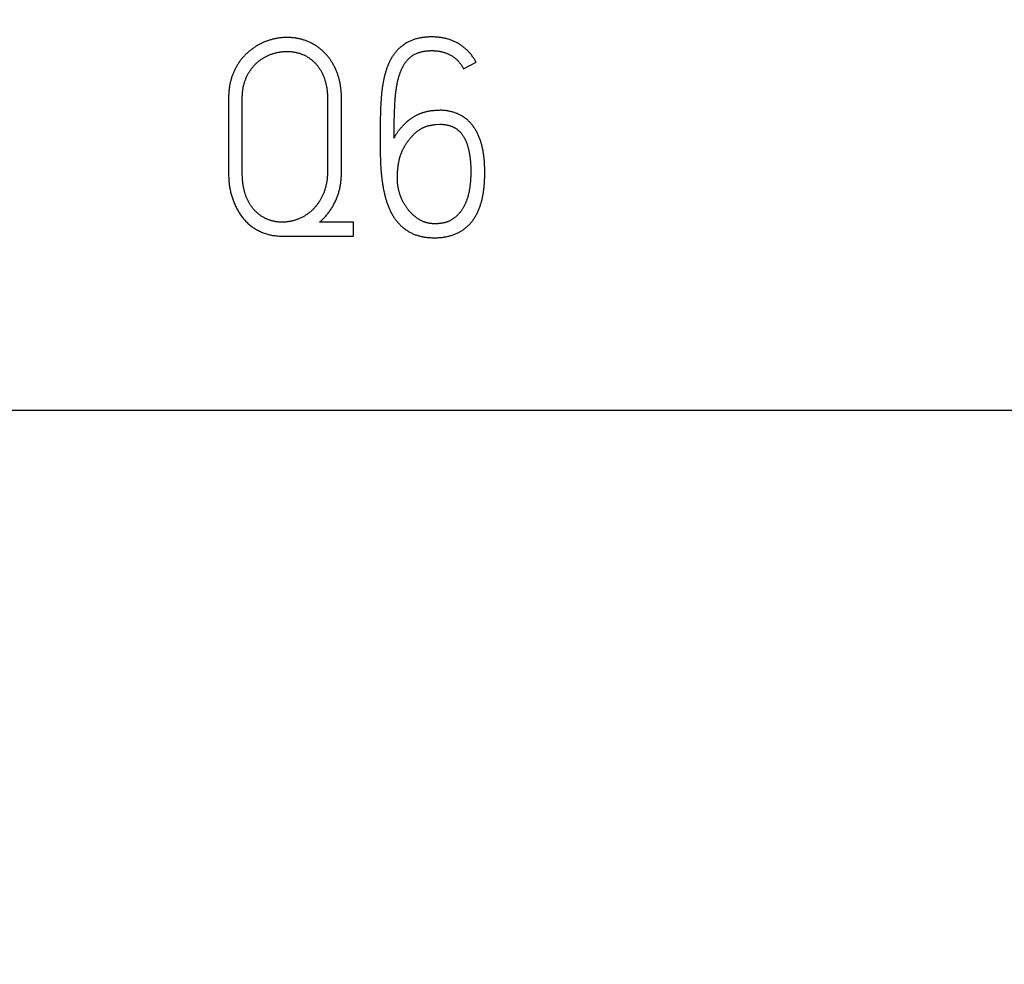
# Model space of a CAD drawing. Extents: x 0 to 420, y 0 to 297.
# Drawn here: x 112 to 120, y 144 to 152 of the extents above; entities that cross this region are included whole.
import ezdxf
from ezdxf.enums import TextEntityAlignment as Align

# ---------------------------------------------------------------- set-up
doc = ezdxf.new("R2010")
doc.units = 0
doc.header["$LTSCALE"] = 23.1
doc.header["$MEASUREMENT"] = 0
for name, color, linetype in [('10000_FRONT', 7, 'CONTINUOUS'), ('10100_DIM_FRONT', 7, 'CONTINUOUS'), ('10500_FRONT_LABELING', 7, 'CONTINUOUS')]:
    doc.layers.add(name, color=color, linetype=linetype)
doc.dimstyles.get("Standard").update_dxf_attribs({"dimtxt": 0.18, "dimasz": 0.18, "dimexe": 0.18, "dimexo": 0.0625, "dimgap": 0.09, "dimtad": 0, "dimtih": 1, "dimtoh": 1, "dimdec": 4, "dimzin": 0, "dimdsep": 46, "dimtxsty": 'Standard', "dimcen": 0.09, "dimadec": 0, "dimazin": 0, "dimtfac": 1, "dimtdec": 4, "dimtofl": 0, "dimtmove": 0, "dimatfit": 3, "dimfxl": 1, "dimtolj": 1, "dimtzin": 0, "dimarcsym": 0})

# ---------------------------------------------------------------- blocks, each defined once
blk = doc.blocks.new('*D0')
at = {"layer": '10100_DIM_FRONT', "linetype": 'Continuous'}
for p, q in [((89.166611, 154.139966), (89.166611, 138.026944)), ((160.666611, 154.139966), (160.666611, 138.026944)), ((89.166611, 140.026944), (124.916611, 140.026944)), ((160.666611, 140.026944), (124.916611, 140.026944))]:
    blk.add_line(p, q, dxfattribs=at)
for points in [[(92.666611, 140.526944), (89.166611, 140.026944), (92.666611, 139.526944)], [(157.166611, 139.526944), (160.666611, 140.026944), (157.166611, 140.526944)]]:
    blk.add_solid(points, dxfattribs=at)
at = {"layer": '10100_DIM_FRONT', "linetype": 'Continuous', "width": 0.932773}
blk.add_text('71,5', height=3.5, dxfattribs=at).set_placement((121.472796, 140.901944), (130.722796, 140.901944), align=Align.FIT)
blk = doc.blocks.new('*D1')
at = {"layer": '10100_DIM_FRONT', "linetype": 'Continuous'}
for p, q in [((160.6666, 154.14), (160.6666, 128.9705)), ((81.1666, 153.2036), (81.1666, 128.9705)), ((81.1666, 130.9705), (120.9166, 130.9705)), ((160.6666, 130.9705), (120.9166, 130.9705))]:
    blk.add_line(p, q, dxfattribs=at)
for points in [[(84.6666, 131.4705), (81.1666, 130.9705), (84.6666, 130.4705)], [(157.1666, 130.4705), (160.6666, 130.9705), (157.1666, 131.4705)]]:
    blk.add_solid(points, dxfattribs=at)
at = {"layer": '10100_DIM_FRONT', "linetype": 'Continuous', "width": 0.902256}
blk.add_text('79,5', height=3.5, dxfattribs=at).set_placement((117.086, 131.8455), (127.086, 131.8455), align=Align.FIT)

msp = doc.modelspace()

# ---------------------------------------------------------------- linework, layer by layer
at = {"layer": '10000_FRONT', "color": 7, "linetype": 'Continuous'}
msp.add_line((160.66661, 148.65356), (89.16661, 148.65356), dxfattribs=at)
at = {"layer": '10500_FRONT_LABELING', "color": 7, "linetype": 'Continuous'}
for p, q in [((115.68728, 151.5942), (115.79574, 151.65079)), ((113.66661, 151.33955), (113.66661, 150.69586)), ((113.78453, 150.68936), (113.7845, 151.33955)), ((114.51779, 151.33955), (114.51779, 150.71001)), ((114.63804, 150.71001), (114.63804, 151.33955)), ((114.97827, 151.32325), (114.97724, 151.30879)), ((114.97939, 151.3377), (114.97827, 151.32325)), ((114.98062, 151.35213), (114.97939, 151.3377)), ((114.98194, 151.36654), (114.98062, 151.35213)), ((114.98338, 151.38094), (114.98194, 151.36654)), ((115.09829, 151.3047), (115.09913, 151.31803)), ((115.09913, 151.31803), (115.10005, 151.33135)), ((114.97363, 151.23626), (114.97317, 151.22172)), ((114.97416, 151.2508), (114.97363, 151.23626)), ((114.97477, 151.26532), (114.97416, 151.2508)), ((114.97549, 151.27982), (114.97477, 151.26532)), ((114.97631, 151.29431), (114.97549, 151.27982)), ((114.97724, 151.30879), (114.97631, 151.29431)), ((115.09438, 151.218), (115.09511, 151.23802)), ((115.09511, 151.23802), (115.09592, 151.25803)), ((115.09592, 151.25803), (115.09684, 151.27803)), ((115.09684, 151.27803), (115.09753, 151.29137)), ((115.09753, 151.29137), (115.09829, 151.3047)), ((115.47979, 151.23581), (115.43735, 151.23345)), ((114.97203, 151.17086), (114.97129, 151.12003)), ((114.97261, 151.19992), (114.97203, 151.17086)), ((114.97317, 151.22172), (114.97261, 151.19992)), ((115.09215, 151.13792), (115.09261, 151.15794)), ((115.09261, 151.15794), (115.09314, 151.17796)), ((115.09314, 151.17796), (115.09373, 151.19798)), ((115.09373, 151.19798), (115.09438, 151.218)), ((114.97077, 151.06922), (114.97053, 151.02568)), ((114.97129, 151.12003), (114.97077, 151.06922)), ((115.09095, 151.05779), (115.09116, 151.07782)), ((115.09116, 151.07782), (115.09142, 151.09786)), ((115.09142, 151.09786), (115.09175, 151.11789)), ((115.09175, 151.11789), (115.09215, 151.13792)), ((115.44678, 151.1132), (115.4845, 151.11556)), ((114.97053, 151.02568), (114.97051, 150.98941)), ((114.97051, 150.98941), (114.97062, 150.96041)), ((115.09074, 150.99766), (115.09075, 151.01771)), ((115.09075, 151.01771), (115.09082, 151.03775)), ((115.09082, 151.03775), (115.09095, 151.05779)), ((114.97062, 150.96041), (114.97094, 150.92417)), ((114.97094, 150.92417), (114.97152, 150.8807)), ((114.97152, 150.8807), (114.97216, 150.84449)), ((114.97216, 150.84449), (114.97267, 150.82277)), ((114.97267, 150.82277), (114.97309, 150.8083)), ((114.97309, 150.8083), (114.97359, 150.79383)), ((114.97359, 150.79383), (114.97418, 150.77937)), ((114.97418, 150.77937), (114.97487, 150.76492)), ((114.97487, 150.76492), (114.97569, 150.75048)), ((114.97771, 150.72163), (114.9789, 150.70722)), ((114.9789, 150.70722), (114.98022, 150.69282)), ((114.98022, 150.69282), (114.98165, 150.67843)), ((114.98165, 150.67843), (114.98319, 150.66405)), ((115.74855, 150.64128), (115.74776, 150.63095)), ((115.74689, 150.62063), (115.74595, 150.61032)), ((115.74776, 150.63095), (115.74689, 150.62063)), ((114.74178, 150.27381), (114.44941, 150.27381)), ((114.74178, 150.15356), (114.74178, 150.27381)), ((114.12875, 150.15356), (114.74178, 150.15356))]:
    msp.add_line(p, q, dxfattribs=at)
for points in [[(114.63804, 151.33955), (114.63801, 151.34685), (114.6379, 151.35414), (114.63773, 151.36141), (114.63749, 151.36868), (114.63718, 151.37593), (114.63679, 151.38317), (114.63633, 151.3904), (114.63579, 151.39762), (114.63518, 151.40482), (114.6345, 151.41202), (114.63373, 151.4192), (114.63289, 151.42636), (114.63196, 151.43352), (114.63096, 151.44066), (114.62987, 151.44779), (114.6287, 151.4549), (114.62744, 151.462), (114.6261, 151.46909), (114.62468, 151.47616), (114.62316, 151.48322), (114.62156, 151.49026), (114.61987, 151.49729), (114.61809, 151.5043), (114.61621, 151.5113), (114.61425, 151.51829), (114.61219, 151.52526), (114.61003, 151.53221), (114.60778, 151.53915), (114.60543, 151.54607), (114.60299, 151.55297), (114.60046, 151.55984), (114.59783, 151.56667), (114.59512, 151.57347), (114.59232, 151.58021), (114.58943, 151.58689), (114.58646, 151.59353), (114.5834, 151.60013), (114.58024, 151.60667), (114.577, 151.61316), (114.57367, 151.61961), (114.57025, 151.626), (114.56674, 151.63235), (114.56314, 151.63864), (114.55944, 151.64488), (114.55564, 151.65107), (114.55175, 151.65721), (114.54776, 151.66329), (114.54368, 151.66932), (114.53949, 151.67529), (114.5352, 151.68121), (114.53081, 151.68707), (114.52631, 151.69288), (114.52171, 151.69862), (114.51703, 151.70429), (114.51226, 151.70987), (114.50742, 151.71536), (114.50251, 151.72075), (114.49751, 151.72606), (114.49244, 151.73128), (114.48729, 151.73641), (114.48206, 151.74145), (114.47676, 151.7464), (114.47137, 151.75126), (114.46591, 151.75603), (114.46037, 151.76071), (114.45475, 151.7653), (114.44906, 151.76979), (114.44328, 151.7742), (114.43742, 151.77851), (114.43149, 151.78273), (114.42548, 151.78687), (114.41939, 151.79091), (114.41322, 151.79486), (114.40696, 151.79871), (114.40063, 151.80248), (114.39423, 151.80614), (114.38778, 151.8097), (114.38128, 151.81314), (114.37473, 151.81647), (114.36815, 151.81968), (114.36152, 151.82278), (114.35485, 151.82577), (114.34814, 151.82864), (114.34139, 151.83139), (114.33459, 151.83403), (114.32776, 151.83655), (114.32088, 151.83896), (114.31395, 151.84125), (114.30699, 151.84342), (114.29998, 151.84548), (114.29293, 151.84742), (114.28584, 151.84925), (114.27871, 151.85096), (114.27153, 151.85256), (114.26431, 151.85403), (114.25705, 151.8554), (114.24976, 151.85664), (114.24247, 151.85777), (114.23517, 151.85878), (114.22787, 151.85968), (114.22056, 151.86047), (114.21325, 151.86115), (114.20594, 151.86172), (114.19863, 151.86219), (114.19131, 151.86255), (114.18399, 151.8628), (114.17667, 151.86295), (114.16935, 151.86299), (114.16202, 151.86293), (114.15469, 151.86277), (114.14736, 151.8625), (114.14002, 151.86213), (114.13268, 151.86165), (114.12534, 151.86106), (114.118, 151.86035), (114.11065, 151.85954), (114.10332, 151.85861), (114.09602, 151.85758), (114.08874, 151.85644), (114.0815, 151.85519), (114.07429, 151.85384), (114.06711, 151.85238), (114.05996, 151.85082), (114.05284, 151.84917), (114.04575, 151.84741), (114.03869, 151.84556), (114.03165, 151.84361), (114.02465, 151.84157), (114.01767, 151.83943), (114.01072, 151.83718), (114.00381, 151.83484), (113.99692, 151.83241), (113.99006, 151.82987), (113.98322, 151.82724), (113.97642, 151.82451), (113.96965, 151.82168), (113.9629, 151.81875), (113.95618, 151.81572), (113.9495, 151.81259), (113.94287, 151.80936), (113.93631, 151.80604), (113.92981, 151.80263), (113.92337, 151.79913), (113.917, 151.79554), (113.91069, 151.79186), (113.90445, 151.7881), (113.89827, 151.78424), (113.89215, 151.78031), (113.88609, 151.77628), (113.88009, 151.77217), (113.87415, 151.76798), (113.86827, 151.76371), (113.86245, 151.75935), (113.85669, 151.75491), (113.851, 151.75038), (113.84536, 151.74577), (113.83979, 151.74107), (113.83428, 151.73628), (113.82883, 151.73141), (113.82345, 151.72644), (113.81813, 151.72138), (113.81288, 151.71624), (113.80771, 151.711), (113.80262, 151.70569), (113.79763, 151.70032), (113.79274, 151.69488), (113.78795, 151.68938), (113.78326, 151.6838), (113.77866, 151.67816), (113.77416, 151.67246), (113.76975, 151.6667), (113.76543, 151.66087), (113.7612, 151.65498), (113.75707, 151.64903), (113.75301, 151.64301), (113.74905, 151.63695), (113.74517, 151.63082), (113.74137, 151.62463), (113.73765, 151.61839), (113.73402, 151.6121), (113.73047, 151.60575), (113.72701, 151.59933), (113.72362, 151.59287), (113.72033, 151.58634), (113.71712, 151.57975), (113.71401, 151.57312), (113.711, 151.56646), (113.70809, 151.55976), (113.70528, 151.55302), (113.70257, 151.54626), (113.69997, 151.53947), (113.69747, 151.53266), (113.69507, 151.52581), (113.69278, 151.51894), (113.69059, 151.51204), (113.68851, 151.50511), (113.68653, 151.49815), (113.68465, 151.49116), (113.68288, 151.48414)], [(115.79574, 151.65079), (115.7923, 151.6573), (115.78875, 151.66373), (115.78509, 151.67009), (115.78132, 151.67636), (115.77745, 151.68256), (115.77347, 151.68867), (115.76937, 151.69471), (115.76518, 151.70066), (115.76087, 151.70654), (115.75646, 151.71234), (115.75194, 151.71806), (115.74731, 151.7237), (115.74258, 151.72925), (115.73773, 151.73473), (115.73276, 151.74012), (115.72769, 151.74543), (115.7225, 151.75065), (115.71719, 151.75579), (115.71178, 151.76083), (115.7063, 151.76574), (115.70072, 151.77053), (115.69507, 151.7752), (115.68934, 151.77976), (115.68353, 151.7842), (115.67764, 151.78852), (115.67167, 151.79273), (115.66563, 151.79683), (115.65951, 151.80082), (115.65332, 151.8047), (115.64706, 151.80847), (115.64072, 151.81212), (115.63431, 151.81567), (115.62782, 151.81912), (115.62126, 151.82245), (115.61463, 151.82567), (115.60792, 151.82878), (115.60116, 151.83178), (115.59436, 151.83464), (115.58753, 151.83739), (115.58066, 151.84001), (115.57375, 151.8425), (115.56681, 151.84487), (115.55984, 151.84712), (115.55283, 151.84924), (115.54579, 151.85125), (115.53871, 151.85313), (115.5316, 151.8549), (115.52445, 151.85654), (115.51728, 151.85807), (115.51007, 151.85948), (115.50282, 151.86077), (115.49555, 151.86195), (115.48824, 151.86301), (115.48091, 151.86395), (115.47356, 151.86479), (115.46621, 151.86551), (115.45887, 151.86612), (115.45153, 151.86663), (115.44419, 151.86703), (115.43686, 151.86734), (115.42954, 151.86755), (115.42222, 151.86768), (115.41491, 151.86771), (115.4076, 151.86766), (115.40029, 151.86752), (115.393, 151.8673), (115.3857, 151.86698), (115.37841, 151.86658), (115.37113, 151.86608), (115.36385, 151.86549), (115.35657, 151.86481), (115.34931, 151.86403), (115.34204, 151.86316), (115.33478, 151.86219), (115.32753, 151.86111), (115.32028, 151.85992), (115.31304, 151.85861), (115.3058, 151.85718), (115.29857, 151.85562), (115.29136, 151.85392), (115.28418, 151.85208), (115.27706, 151.85011), (115.27, 151.848), (115.26299, 151.84575), (115.25605, 151.84337), (115.24917, 151.84085), (115.24235, 151.83818), (115.23558, 151.83538), (115.22888, 151.83243), (115.22224, 151.82934), (115.21567, 151.82611), (115.20915, 151.82274), (115.20269, 151.81923), (115.1963, 151.81558), (115.18996, 151.8118), (115.18369, 151.80787), (115.1775, 151.80383), (115.1714, 151.79966), (115.1654, 151.79539), (115.15952, 151.791), (115.15374, 151.7865), (115.14808, 151.78188), (115.14252, 151.77714), (115.13707, 151.77228), (115.13174, 151.76731), (115.12651, 151.76222), (115.12139, 151.75701), (115.11638, 151.75168), (115.11148, 151.74623), (115.10669, 151.74068), (115.102, 151.73501), (115.09741, 151.72923), (115.09293, 151.72335), (115.08858, 151.71741), (115.08435, 151.7114), (115.08024, 151.70533), (115.07625, 151.6992), (115.07237, 151.69302), (115.06859, 151.68678), (115.06492, 151.68048), (115.06136, 151.67413), (115.0579, 151.66772), (115.05455, 151.66126), (115.05131, 151.65474), (115.04817, 151.64817), (115.04513, 151.64154), (115.0422, 151.63486), (115.03936, 151.62813), (115.03662, 151.62135), (115.03398, 151.61452), (115.03142, 151.60764), (115.02895, 151.60073), (115.02655, 151.59378), (115.02425, 151.58681), (115.02202, 151.57983), (115.01987, 151.57284), (115.01779, 151.56584), (115.01578, 151.55883), (115.01384, 151.55181), (115.01197, 151.54478), (115.01015, 151.53774), (115.00839, 151.53069), (115.00669, 151.52363), (115.00504, 151.51657), (115.00344, 151.5095), (115.0019, 151.50242), (115.00042, 151.49533), (114.99899, 151.48824), (114.99762, 151.48113), (114.99629, 151.47402), (114.99503, 151.4669), (114.99381, 151.45977), (114.99265, 151.45264), (114.99154, 151.4455), (114.99047, 151.43835), (114.98945, 151.43119), (114.98847, 151.42403), (114.98753, 151.41686), (114.98663, 151.40969), (114.98577, 151.40251), (114.98494, 151.39533), (114.98338, 151.38094)], [(113.7845, 151.33955), (113.78454, 151.34609), (113.78465, 151.35262), (113.78483, 151.35913), (113.78509, 151.36564), (113.78543, 151.37213), (113.78585, 151.3786), (113.78635, 151.38507), (113.78693, 151.39152), (113.78759, 151.39795), (113.78834, 151.40437), (113.78918, 151.41078), (113.7901, 151.41718), (113.79112, 151.42355), (113.79223, 151.42992), (113.79344, 151.43626), (113.79475, 151.44259), (113.79616, 151.4489), (113.79767, 151.4552), (113.79929, 151.46148), (113.80102, 151.46774), (113.80285, 151.47398), (113.8048, 151.48021), (113.80686, 151.48641), (113.80904, 151.4926), (113.81132, 151.49875), (113.81371, 151.50487), (113.8162, 151.51095), (113.81879, 151.51697), (113.82148, 151.52294), (113.82426, 151.52885), (113.82713, 151.5347), (113.83009, 151.5405), (113.83314, 151.54625), (113.83629, 151.55195), (113.83952, 151.55759), (113.84284, 151.56319), (113.84626, 151.56873), (113.84976, 151.57422), (113.85336, 151.57966), (113.85705, 151.58504), (113.86085, 151.59037), (113.86475, 151.59564), (113.86877, 151.60085), (113.87288, 151.606), (113.87709, 151.61107), (113.88139, 151.61605), (113.88578, 151.62095), (113.89025, 151.62574), (113.89479, 151.63045), (113.89942, 151.63506), (113.90412, 151.63958), (113.90889, 151.64401), (113.91375, 151.64835), (113.91868, 151.6526), (113.92369, 151.65677), (113.92877, 151.66084), (113.93392, 151.66482), (113.93915, 151.66872), (113.94446, 151.67253), (113.94984, 151.67626), (113.95529, 151.67989), (113.96082, 151.68343), (113.96643, 151.68689), (113.97211, 151.69025), (113.97787, 151.69351), (113.98367, 151.69665), (113.98952, 151.69969), (113.99541, 151.70261), (114.00134, 151.70543), (114.00731, 151.70813), (114.01332, 151.71074), (114.01937, 151.71324), (114.02546, 151.71564), (114.03158, 151.71795), (114.03774, 151.72016), (114.04395, 151.72226), (114.05018, 151.72427), (114.05646, 151.72618), (114.06277, 151.728), (114.06912, 151.72971), (114.07551, 151.73133), (114.08193, 151.73285), (114.08839, 151.73427), (114.09486, 151.73558), (114.10135, 151.73679), (114.10784, 151.73788), (114.11434, 151.73887), (114.12084, 151.73974), (114.12735, 151.7405), (114.13385, 151.74115), (114.14037, 151.74168), (114.14688, 151.74211), (114.1534, 151.74242), (114.15993, 151.74263), (114.16646, 151.74273), (114.17299, 151.74273), (114.17953, 151.74261), (114.18607, 151.74238), (114.19262, 151.74204), (114.19918, 151.74159), (114.20574, 151.74102), (114.21231, 151.74033), (114.21888, 151.73952), (114.22542, 151.73859), (114.23193, 151.73754), (114.2384, 151.73637), (114.24483, 151.73507), (114.25121, 151.73365), (114.25756, 151.73212), (114.26386, 151.73045), (114.27012, 151.72867), (114.27633, 151.72676), (114.2825, 151.72473), (114.28863, 151.72257), (114.29472, 151.72029), (114.30076, 151.71789), (114.30676, 151.71536), (114.31272, 151.71271), (114.31863, 151.70993), (114.3245, 151.70703), (114.33033, 151.70401), (114.33611, 151.70086), (114.34185, 151.69758), (114.34752, 151.69419), (114.3531, 151.69069), (114.3586, 151.68709), (114.36401, 151.68338), (114.36933, 151.67957), (114.37456, 151.67566), (114.37971, 151.67165), (114.38477, 151.66754), (114.38974, 151.66333), (114.39462, 151.65901), (114.39942, 151.6546), (114.40412, 151.65008), (114.40875, 151.64545), (114.41329, 151.64073), (114.41774, 151.6359), (114.4221, 151.63098), (114.42636, 151.62596), (114.43053, 151.62086), (114.43459, 151.61568), (114.43854, 151.61045), (114.44237, 151.60515), (114.4461, 151.59978), (114.44973, 151.59435), (114.45324, 151.58885), (114.45666, 151.5833), (114.45997, 151.57768), (114.46318, 151.57201), (114.46629, 151.56627), (114.4693, 151.56048), (114.47222, 151.55463), (114.47505, 151.54871), (114.47778, 151.54274), (114.48041, 151.53673), (114.48295, 151.53068), (114.48539, 151.52459), (114.48772, 151.51848), (114.48996, 151.51234), (114.49211, 151.50618), (114.49415, 151.50001), (114.49611, 151.4938), (114.49797, 151.48758), (114.49974, 151.48134), (114.50142, 151.47508), (114.50302, 151.4688), (114.50452, 151.46249), (114.50594, 151.45617), (114.50727, 151.44983), (114.50852, 151.44347), (114.50968, 151.43709), (114.51076, 151.43068), (114.51176, 151.42427), (114.51268, 151.41783), (114.51352, 151.41137), (114.51428, 151.4049), (114.51496, 151.39841), (114.51556, 151.3919), (114.51609, 151.38538), (114.51655, 151.37885), (114.51693, 151.37231), (114.51725, 151.36577), (114.51749, 151.35922), (114.51766, 151.35266), (114.51776, 151.34611), (114.51779, 151.33955)], [(115.10005, 151.33135), (115.10108, 151.34467), (115.10163, 151.35133), (115.10222, 151.35799), (115.10283, 151.36464), (115.10349, 151.3713), (115.10417, 151.37795), (115.1049, 151.3846), (115.10566, 151.39125), (115.10647, 151.3979), (115.10732, 151.40454), (115.10822, 151.41118), (115.10916, 151.4178), (115.11015, 151.42442), (115.11118, 151.43103), (115.11226, 151.43763), (115.11339, 151.44422), (115.11457, 151.45079), (115.11579, 151.45735), (115.11706, 151.46389), (115.11839, 151.47042), (115.11976, 151.47693), (115.12118, 151.48343), (115.12266, 151.48992), (115.1242, 151.49638), (115.12579, 151.50284), (115.12744, 151.50927), (115.12916, 151.51569), (115.13095, 151.52209), (115.1328, 151.52846), (115.13473, 151.53482), (115.13673, 151.54116), (115.1388, 151.54748), (115.14096, 151.55377), (115.1432, 151.56004), (115.14553, 151.56629), (115.14796, 151.57251), (115.15048, 151.5787), (115.15311, 151.58487), (115.15586, 151.59101), (115.15871, 151.59711), (115.16169, 151.60318), (115.16479, 151.60919), (115.16802, 151.61516), (115.17136, 151.62104), (115.17482, 151.62684), (115.17839, 151.63256), (115.18209, 151.6382), (115.18591, 151.64374), (115.18985, 151.6492), (115.19392, 151.65457), (115.19812, 151.65985), (115.20245, 151.66503), (115.20692, 151.67012), (115.21153, 151.6751), (115.21628, 151.67997), (115.22116, 151.68469), (115.22615, 151.68925), (115.23127, 151.69365), (115.2365, 151.69788), (115.24186, 151.70193), (115.24732, 151.7058), (115.25291, 151.7095), (115.25862, 151.71302), (115.26444, 151.71637), (115.27038, 151.71956), (115.27644, 151.72257), (115.28262, 151.72541), (115.2889, 151.72808), (115.29526, 151.73055), (115.30166, 151.73284), (115.3081, 151.73494), (115.31457, 151.73687), (115.32109, 151.73863), (115.32764, 151.74025), (115.33422, 151.74172), (115.34084, 151.74305), (115.34748, 151.74425), (115.35416, 151.74533), (115.36086, 151.74628), (115.3676, 151.74712), (115.37435, 151.74784), (115.38113, 151.74845), (115.38791, 151.74894), (115.39469, 151.74932), (115.40146, 151.7496), (115.40822, 151.74976), (115.41497, 151.74983), (115.42172, 151.74979), (115.42845, 151.74965), (115.43518, 151.74941), (115.4419, 151.74905), (115.44861, 151.74858), (115.4553, 151.74799), (115.46199, 151.74728), (115.46867, 151.74644), (115.47533, 151.74546), (115.48198, 151.74435), (115.48863, 151.7431), (115.49525, 151.74171), (115.50187, 151.74017), (115.50847, 151.73847), (115.51505, 151.73663), (115.52157, 151.73465), (115.52803, 151.73253), (115.53443, 151.73026), (115.54077, 151.72786), (115.54704, 151.72532), (115.55324, 151.72265), (115.55938, 151.71983), (115.56545, 151.71688), (115.57145, 151.71378), (115.57739, 151.71054), (115.58326, 151.70715), (115.58906, 151.70361), (115.59479, 151.69993), (115.60043, 151.6961), (115.60597, 151.69213), (115.61139, 151.68804), (115.61668, 151.68383), (115.62184, 151.67948), (115.62687, 151.67502), (115.63178, 151.67043), (115.63656, 151.66571), (115.64122, 151.66088), (115.64575, 151.65592), (115.65017, 151.65084), (115.65447, 151.64564), (115.65865, 151.64033), (115.6627, 151.63489), (115.66663, 151.62935), (115.67043, 151.6237), (115.67408, 151.61796), (115.6776, 151.61214), (115.68097, 151.60624), (115.68419, 151.60026), (115.68728, 151.5942)], [(113.68288, 151.48414), (113.68121, 151.4771), (113.67964, 151.47003), (113.67817, 151.46293), (113.67679, 151.4558), (113.67551, 151.44865), (113.67432, 151.44147), (113.67322, 151.43426), (113.67221, 151.42703), (113.67129, 151.41979), (113.67046, 151.41252), (113.66971, 151.40524), (113.66904, 151.39796), (113.66846, 151.39067), (113.66796, 151.38338), (113.66754, 151.37609), (113.6672, 151.36879), (113.66694, 151.36149), (113.66676, 151.35418), (113.66665, 151.34687), (113.66661, 151.33955)], [(115.43735, 151.23345), (115.43201, 151.23312), (115.42669, 151.23271), (115.42139, 151.23223), (115.4161, 151.23168), (115.41083, 151.23106), (115.40557, 151.23037), (115.40034, 151.22961), (115.39511, 151.22878), (115.38991, 151.22788), (115.38472, 151.22691), (115.37954, 151.22587), (115.37438, 151.22477), (115.36924, 151.2236), (115.36411, 151.22236), (115.359, 151.22105), (115.3539, 151.21968), (115.34882, 151.21824), (115.34375, 151.21673), (115.3387, 151.21515), (115.33367, 151.2135), (115.32865, 151.21179), (115.32364, 151.21001), (115.31865, 151.20816), (115.31367, 151.20624), (115.30872, 151.20425), (115.3038, 151.20219), (115.29892, 151.20007), (115.29407, 151.19789), (115.28926, 151.19565), (115.2845, 151.19334), (115.27977, 151.19097), (115.27509, 151.18854), (115.27044, 151.18605), (115.26584, 151.18349), (115.26128, 151.18087), (115.25676, 151.17818), (115.25228, 151.17543), (115.24784, 151.17262), (115.24345, 151.16973), (115.2391, 151.16678), (115.23479, 151.16377), (115.23053, 151.16068), (115.2263, 151.15753), (115.22213, 151.15431), (115.21799, 151.15104), (115.21389, 151.1477), (115.20983, 151.1443), (115.2058, 151.14084), (115.20181, 151.13733), (115.19785, 151.13377), (115.19394, 151.13017), (115.19006, 151.12653), (115.18623, 151.12286), (115.18244, 151.11916), (115.17869, 151.11543), (115.17497, 151.11167), (115.17129, 151.10789), (115.16763, 151.10408), (115.16401, 151.10025), (115.16041, 151.09639), (115.15684, 151.09252), (115.15329, 151.08863), (115.14976, 151.08473), (115.14626, 151.0808), (115.14279, 151.07685), (115.13936, 151.07287), (115.13598, 151.06885), (115.13265, 151.06479), (115.12939, 151.06067), (115.1262, 151.05651), (115.12308, 151.05228), (115.12003, 151.04801), (115.11705, 151.04368), (115.11413, 151.0393), (115.11128, 151.03487), (115.10849, 151.0304), (115.10576, 151.02587), (115.1031, 151.02129), (115.1005, 151.01667), (115.09796, 151.01199), (115.09549, 151.00727), (115.09309, 151.00249), (115.09074, 150.99766)], [(115.66611, 150.19635), (115.67248, 150.20028), (115.67875, 150.20434), (115.68493, 150.20853), (115.69101, 150.21284), (115.69699, 150.21728), (115.70288, 150.22184), (115.70868, 150.22653), (115.71438, 150.23134), (115.71998, 150.23628), (115.7255, 150.24134), (115.73092, 150.24653), (115.73624, 150.25185), (115.74147, 150.25729), (115.74659, 150.26285), (115.75158, 150.26851), (115.75644, 150.27425), (115.76116, 150.28008), (115.76576, 150.286), (115.77023, 150.292), (115.77457, 150.29808), (115.77879, 150.30424), (115.78289, 150.31048), (115.78687, 150.3168), (115.79074, 150.32319), (115.7945, 150.32966), (115.79815, 150.33621), (115.80169, 150.34283), (115.80512, 150.34951), (115.80844, 150.35626), (115.81165, 150.36305), (115.81475, 150.36989), (115.81774, 150.37677), (115.82061, 150.38368), (115.82338, 150.39062), (115.82603, 150.39759), (115.82859, 150.40459), (115.83104, 150.41161), (115.8334, 150.41866), (115.83566, 150.42574), (115.83783, 150.43284), (115.83991, 150.43997), (115.8419, 150.44712), (115.8438, 150.4543), (115.84563, 150.46149), (115.84737, 150.46871), (115.84903, 150.47596), (115.85062, 150.48322), (115.85213, 150.4905), (115.85358, 150.4978), (115.85496, 150.50512), (115.85627, 150.51246), (115.85752, 150.51982), (115.8587, 150.52719), (115.85983, 150.53458), (115.8609, 150.54198), (115.86191, 150.54939), (115.86286, 150.5568), (115.86375, 150.56421), (115.86459, 150.57162), (115.86537, 150.57903), (115.86609, 150.58643), (115.86676, 150.59383), (115.86738, 150.60122), (115.86795, 150.60862), (115.86847, 150.61601), (115.86894, 150.6234), (115.86936, 150.63078), (115.86974, 150.63817), (115.87007, 150.64555), (115.87035, 150.65294), (115.8706, 150.66032), (115.8708, 150.66769), (115.87095, 150.67507), (115.87107, 150.68245), (115.87115, 150.68982), (115.87119, 150.69719), (115.87119, 150.70456), (115.87115, 150.71193), (115.87108, 150.71929), (115.87096, 150.72666), (115.87081, 150.73402), (115.87061, 150.74138), (115.87037, 150.74874), (115.87009, 150.7561), (115.86976, 150.76346), (115.86938, 150.77081), (115.86895, 150.77816), (115.86848, 150.78551), (115.86796, 150.79286), (115.86738, 150.8002), (115.86675, 150.80755), (115.86607, 150.81489), (115.86533, 150.82223), (115.86453, 150.82956), (115.86368, 150.8369), (115.86276, 150.84423), (115.86178, 150.85155), (115.86074, 150.85888), (115.85964, 150.8662), (115.85846, 150.87352), (115.85722, 150.88084), (115.85592, 150.88815), (115.85453, 150.89547), (115.85308, 150.90277), (115.85156, 150.91008), (115.84995, 150.91738), (115.84827, 150.92469), (115.84649, 150.93198), (115.84464, 150.93927), (115.84269, 150.94654), (115.84066, 150.95379), (115.83853, 150.96101), (115.83631, 150.9682), (115.834, 150.97534), (115.8316, 150.98245), (115.82909, 150.98952), (115.82648, 150.99654), (115.82377, 151.00352), (115.82095, 151.01047), (115.81803, 151.01736), (115.81498, 151.02422), (115.81183, 151.03102), (115.80856, 151.03778), (115.80516, 151.0445), (115.80164, 151.05117), (115.798, 151.05778), (115.79423, 151.06433), (115.79035, 151.07081), (115.78635, 151.0772), (115.78225, 151.0835), (115.77804, 151.08971), (115.77371, 151.09582), (115.76927, 151.10184), (115.76472, 151.10777), (115.76005, 151.1136), (115.75526, 151.11933), (115.75035, 151.12496), (115.74532, 151.13049), (115.74017, 151.13592), (115.73488, 151.14124), (115.72947, 151.14645), (115.72391, 151.15155), (115.71822, 151.15655), (115.7124, 151.16142), (115.70647, 151.16615), (115.70043, 151.17073), (115.69431, 151.17514), (115.68811, 151.17939), (115.68181, 151.18348), (115.67543, 151.1874), (115.66896, 151.19115), (115.66239, 151.19473), (115.65574, 151.19814), (115.649, 151.20139), (115.64218, 151.20447), (115.63527, 151.2074), (115.62828, 151.21018), (115.62122, 151.2128), (115.61407, 151.21529), (115.60686, 151.21763), (115.59959, 151.21983), (115.59227, 151.2219), (115.58493, 151.22384), (115.57757, 151.22565), (115.57019, 151.22734), (115.56279, 151.22891), (115.55537, 151.23034), (115.54793, 151.23164), (115.54046, 151.23279), (115.53297, 151.2338), (115.52545, 151.23464), (115.5179, 151.23531), (115.51032, 151.2358), (115.5027, 151.23611), (115.49507, 151.23622), (115.48743, 151.23612), (115.47979, 151.23581)], [(115.21656, 150.97842), (115.21971, 150.98253), (115.22289, 150.98663), (115.22611, 150.9907), (115.22935, 150.99476), (115.23263, 150.99878), (115.23595, 151.00278), (115.23932, 151.00675), (115.24273, 151.01068), (115.24619, 151.01458), (115.24971, 151.01844), (115.25329, 151.02226), (115.25692, 151.02603), (115.2606, 151.02974), (115.26433, 151.0334), (115.26811, 151.037), (115.27194, 151.04054), (115.27582, 151.04401), (115.27976, 151.04741), (115.28374, 151.05074), (115.28778, 151.054), (115.29187, 151.05718), (115.29603, 151.06029), (115.30024, 151.06333), (115.30451, 151.06629), (115.30885, 151.06916), (115.31324, 151.07196), (115.3177, 151.07468), (115.32222, 151.07731), (115.32681, 151.07987), (115.33145, 151.08234), (115.33614, 151.08472), (115.34087, 151.08701), (115.34562, 151.08919), (115.35041, 151.09128), (115.35523, 151.09327), (115.36008, 151.09516), (115.36496, 151.09696), (115.36987, 151.09865), (115.37481, 151.10025), (115.37978, 151.10176), (115.38478, 151.10317), (115.38981, 151.10449), (115.39487, 151.10571), (115.39995, 151.10685), (115.40507, 151.1079), (115.41021, 151.10886), (115.41538, 151.10973), (115.42058, 151.11052), (115.42579, 151.11122), (115.43102, 151.11184), (115.43627, 151.11238), (115.44152, 151.11283), (115.44678, 151.1132)], [(115.4845, 151.11556), (115.48982, 151.11581), (115.49511, 151.11589), (115.50038, 151.11583), (115.50564, 151.11562), (115.51087, 151.11528), (115.51609, 151.1148), (115.5213, 151.11421), (115.52649, 151.11351), (115.53166, 151.1127), (115.53682, 151.11179), (115.54197, 151.11079), (115.54711, 151.10969), (115.55224, 151.10851), (115.55735, 151.10725), (115.56246, 151.1059), (115.56753, 151.10446), (115.57257, 151.10292), (115.57757, 151.10128), (115.58252, 151.09954), (115.58742, 151.0977), (115.59226, 151.09574), (115.59704, 151.09367), (115.60176, 151.09148), (115.60641, 151.08917), (115.61101, 151.08673), (115.61554, 151.08417), (115.62, 151.08148), (115.62441, 151.07866), (115.62875, 151.07572), (115.63303, 151.07265), (115.63724, 151.06945), (115.64136, 151.06614), (115.64537, 151.06273), (115.64928, 151.05922), (115.65308, 151.05562), (115.65678, 151.05192), (115.66037, 151.04813), (115.66386, 151.04426), (115.66726, 151.0403), (115.67057, 151.03626), (115.67378, 151.03214), (115.67691, 151.02794), (115.67995, 151.02367), (115.68291, 151.01931), (115.68578, 151.0149), (115.68856, 151.01044), (115.69124, 151.00594), (115.69384, 151.00139), (115.69634, 150.99682), (115.69877, 150.9922), (115.70111, 150.98756), (115.70338, 150.98288), (115.70557, 150.97817), (115.70769, 150.97342), (115.70974, 150.96865), (115.71172, 150.96385), (115.71363, 150.95902), (115.71547, 150.95416), (115.71725, 150.94927), (115.71896, 150.94436), (115.72062, 150.93941), (115.72221, 150.93445), (115.72375, 150.92946), (115.72522, 150.92444), (115.72664, 150.91941), (115.72801, 150.91436), (115.72931, 150.9093), (115.73057, 150.90422), (115.73177, 150.89914), (115.73293, 150.89406), (115.73403, 150.88898), (115.73509, 150.88389), (115.73611, 150.87879), (115.73708, 150.8737), (115.73802, 150.86859), (115.73891, 150.86349), (115.73977, 150.85838), (115.74059, 150.85326), (115.74137, 150.84815), (115.74212, 150.84303), (115.74283, 150.8379), (115.74351, 150.83277), (115.74415, 150.82764), (115.74477, 150.8225), (115.74536, 150.81737), (115.74591, 150.81223), (115.74643, 150.80708), (115.74693, 150.80193), (115.74739, 150.79678), (115.74782, 150.79163), (115.74822, 150.78647), (115.7486, 150.78131), (115.74894, 150.77615), (115.74926, 150.77098), (115.74954, 150.76581), (115.7498, 150.76064), (115.75004, 150.75546), (115.75024, 150.75028), (115.75042, 150.7451), (115.75057, 150.73992), (115.7507, 150.73473), (115.7508, 150.72955), (115.75088, 150.72435), (115.75093, 150.71916), (115.75096, 150.71396), (115.75096, 150.70877), (115.75094, 150.70356), (115.7509, 150.69836), (115.75083, 150.69315), (115.75074, 150.68795), (115.75062, 150.68275), (115.75047, 150.67755), (115.75029, 150.67235), (115.75008, 150.66716), (115.74983, 150.66198), (115.74955, 150.65679), (115.74925, 150.65162), (115.74891, 150.64644), (115.74855, 150.64128)], [(115.11969, 150.68317), (115.12015, 150.69351), (115.12042, 150.69868), (115.1207, 150.70386), (115.12102, 150.70903), (115.12136, 150.7142), (115.12174, 150.71937), (115.12215, 150.72455), (115.12259, 150.72972), (115.12308, 150.7349), (115.1236, 150.74007), (115.12416, 150.74525), (115.12477, 150.75042), (115.12541, 150.75559), (115.1261, 150.76076), (115.12684, 150.76592), (115.12761, 150.77107), (115.12843, 150.7762), (115.1293, 150.78132), (115.13021, 150.78643), (115.13117, 150.79153), (115.13217, 150.79661), (115.13323, 150.80167), (115.13434, 150.80673), (115.1355, 150.81176), (115.13672, 150.81678), (115.13799, 150.82179), (115.13933, 150.82677), (115.14071, 150.83175), (115.14216, 150.8367), (115.14368, 150.84163), (115.14526, 150.84655), (115.1469, 150.85145), (115.14861, 150.85633), (115.15038, 150.86119), (115.15221, 150.86603), (115.15411, 150.87086), (115.15607, 150.87566), (115.15809, 150.88045), (115.16017, 150.88523), (115.16231, 150.88998), (115.16451, 150.89472), (115.16677, 150.89944), (115.16908, 150.90413), (115.17146, 150.9088), (115.17389, 150.91342), (115.17638, 150.918), (115.17893, 150.92254), (115.18154, 150.92704), (115.1842, 150.9315), (115.18692, 150.93592), (115.1897, 150.94031), (115.19252, 150.94465), (115.19539, 150.94897), (115.1983, 150.95325), (115.20126, 150.95751), (115.20425, 150.96174), (115.20728, 150.96594), (115.21034, 150.97012), (115.21344, 150.97428), (115.21656, 150.97842)], [(114.97569, 150.75048), (114.97614, 150.74327), (114.97663, 150.73605), (114.97771, 150.72163)], [(113.66661, 150.69586), (113.66666, 150.68667), (113.66681, 150.67749), (113.66706, 150.66833), (113.66742, 150.65918), (113.66788, 150.65005), (113.66845, 150.64093), (113.66914, 150.63182), (113.66993, 150.62273), (113.67084, 150.61366), (113.67186, 150.6046), (113.673, 150.59556), (113.67426, 150.58654), (113.67564, 150.57753), (113.67715, 150.56854), (113.67878, 150.55956), (113.68053, 150.55061), (113.68242, 150.54167), (113.68444, 150.53275), (113.68659, 150.52384), (113.68887, 150.51496), (113.6913, 150.50609), (113.69386, 150.49725), (113.69655, 150.48844), (113.69937, 150.47968), (113.70232, 150.47098), (113.70539, 150.46233), (113.70859, 150.45374), (113.71191, 150.44522), (113.71536, 150.43675), (113.71894, 150.42835), (113.72265, 150.42001), (113.72648, 150.41172), (113.73045, 150.4035), (113.73455, 150.39534), (113.73879, 150.38725), (113.74317, 150.37922), (113.74769, 150.37126), (113.75235, 150.36337), (113.75717, 150.35555), (113.76214, 150.3478), (113.76726, 150.34013), (113.77255, 150.33254), (113.77797, 150.32505), (113.78354, 150.31769), (113.78923, 150.31045), (113.79505, 150.30335), (113.80101, 150.29638), (113.80711, 150.28954), (113.81335, 150.28284), (113.81973, 150.27627), (113.82626, 150.26984), (113.83293, 150.26356), (113.83975, 150.25741), (113.84672, 150.25142), (113.85384, 150.24556), (113.86113, 150.23986), (113.86856, 150.2343), (113.87611, 150.22892), (113.88378, 150.22371), (113.89154, 150.2187), (113.8994, 150.21387), (113.90734, 150.20923), (113.91537, 150.20478), (113.9235, 150.20051), (113.93171, 150.19642), (113.94001, 150.19251), (113.9484, 150.18879), (113.95688, 150.18525), (113.96546, 150.1819), (113.97412, 150.17873), (113.98287, 150.17574), (113.99171, 150.17294), (114.00063, 150.17034), (114.00962, 150.16793), (114.01864, 150.16572), (114.02769, 150.16371), (114.03676, 150.16189), (114.04585, 150.16026), (114.05497, 150.15882), (114.06411, 150.15756), (114.07327, 150.15648), (114.08246, 150.15557), (114.09168, 150.15484), (114.10091, 150.15428), (114.11017, 150.15388), (114.11945, 150.15364), (114.12875, 150.15356)], [(114.51779, 150.71001), (114.51776, 150.70351), (114.51766, 150.69702), (114.51749, 150.69054), (114.51726, 150.68407), (114.51696, 150.67761), (114.51658, 150.67116), (114.51614, 150.66472), (114.51562, 150.65829), (114.51503, 150.65187), (114.51436, 150.64546), (114.51362, 150.63906), (114.5128, 150.63268), (114.5119, 150.6263), (114.51092, 150.61993), (114.50985, 150.61358), (114.50871, 150.60723), (114.50747, 150.6009), (114.50614, 150.59458), (114.50472, 150.58828), (114.5032, 150.58198), (114.50159, 150.5757), (114.49988, 150.56943), (114.49808, 150.56318), (114.49618, 150.55695), (114.49419, 150.55074), (114.49211, 150.54458), (114.48994, 150.53846), (114.48769, 150.53238), (114.48535, 150.52634), (114.48293, 150.52034), (114.48042, 150.51439), (114.47783, 150.50848), (114.47516, 150.5026), (114.4724, 150.49677), (114.46957, 150.49098), (114.46665, 150.48523), (114.46365, 150.47952), (114.46057, 150.47384), (114.45741, 150.46821), (114.45416, 150.46262), (114.45083, 150.45707), (114.44741, 150.45157), (114.44391, 150.4461), (114.4403, 150.44068), (114.4366, 150.43531), (114.4328, 150.43), (114.42892, 150.42474), (114.42495, 150.41957), (114.42091, 150.41447), (114.41679, 150.40946), (114.41259, 150.40453), (114.40831, 150.39968), (114.40396, 150.39491), (114.39954, 150.39022), (114.39504, 150.38561), (114.39046, 150.38109), (114.38581, 150.37664), (114.38108, 150.37227), (114.37628, 150.36798), (114.37141, 150.36377), (114.36646, 150.35964), (114.36143, 150.35558), (114.35633, 150.35161), (114.35115, 150.34772), (114.3459, 150.34391), (114.34057, 150.34019), (114.33516, 150.33654), (114.32967, 150.33299), (114.32411, 150.32953), (114.31849, 150.32617), (114.31282, 150.3229), (114.3071, 150.31975), (114.30134, 150.3167), (114.29554, 150.31376), (114.2897, 150.31092), (114.28382, 150.30818), (114.2779, 150.30553), (114.27193, 150.30299), (114.26593, 150.30055), (114.25988, 150.29821), (114.2538, 150.29596), (114.24767, 150.29382), (114.2415, 150.29178), (114.23529, 150.28984), (114.22903, 150.28799), (114.22274, 150.28625), (114.21639, 150.28462), (114.21001, 150.28309), (114.20361, 150.28167), (114.19718, 150.28037), (114.19075, 150.27918), (114.18431, 150.27812), (114.17787, 150.27718), (114.17143, 150.27635), (114.16498, 150.27565), (114.15852, 150.27506), (114.15206, 150.27458), (114.14559, 150.27422), (114.13912, 150.27397), (114.13265, 150.27384), (114.12616, 150.27381), (114.11968, 150.27389), (114.11319, 150.27409), (114.10669, 150.27439), (114.10019, 150.27482), (114.09368, 150.27536), (114.08717, 150.27602), (114.08065, 150.27681), (114.07414, 150.27772), (114.06768, 150.27876), (114.06125, 150.27992), (114.05488, 150.2812), (114.04854, 150.28261), (114.04225, 150.28415), (114.036, 150.28582), (114.02979, 150.28761), (114.02363, 150.28953), (114.01751, 150.29157), (114.01144, 150.29375), (114.00541, 150.29605), (113.99943, 150.29848), (113.99349, 150.30104), (113.98759, 150.30373), (113.98174, 150.30656), (113.97594, 150.30951), (113.97017, 150.31261), (113.96446, 150.31583), (113.95882, 150.31918), (113.95327, 150.32265), (113.94781, 150.32622), (113.94244, 150.32991), (113.93716, 150.33369), (113.93197, 150.33758), (113.92686, 150.34157), (113.92184, 150.34567), (113.9169, 150.34986), (113.91205, 150.35415), (113.90728, 150.35854), (113.9026, 150.36303), (113.89799, 150.36762), (113.89347, 150.3723), (113.88903, 150.37709), (113.88468, 150.38196), (113.88042, 150.38692), (113.87625, 150.39196), (113.8722, 150.39706), (113.86824, 150.40222), (113.86439, 150.40744), (113.86064, 150.41273), (113.85698, 150.41808), (113.85343, 150.42349), (113.84997, 150.42896), (113.84661, 150.4345), (113.84335, 150.44009), (113.84018, 150.44574), (113.83711, 150.45146), (113.83413, 150.45723), (113.83125, 150.46306), (113.82846, 150.46895), (113.82577, 150.47489), (113.82318, 150.48086), (113.82068, 150.48687), (113.81829, 150.49291), (113.816, 150.49897), (113.8138, 150.50505), (113.8117, 150.51115), (113.80969, 150.51728), (113.80777, 150.52343), (113.80594, 150.5296), (113.80419, 150.53579), (113.80253, 150.542), (113.80095, 150.54824), (113.79945, 150.55449), (113.79804, 150.56077), (113.7967, 150.56706), (113.79543, 150.57337), (113.79425, 150.57971), (113.79313, 150.58606), (113.7921, 150.59243), (113.79113, 150.59882), (113.79023, 150.60522), (113.78941, 150.61165), (113.78865, 150.61809), (113.78796, 150.62454), (113.78734, 150.631), (113.78678, 150.63747), (113.78629, 150.64394), (113.78586, 150.65042), (113.78549, 150.6569), (113.78518, 150.66339), (113.78494, 150.66988), (113.78474, 150.67637), (113.78461, 150.68287), (113.78453, 150.68936)], [(114.44941, 150.27381), (114.45587, 150.27922), (114.4622, 150.28474), (114.4684, 150.29037), (114.47447, 150.2961), (114.48043, 150.30193), (114.48627, 150.30786), (114.49199, 150.31388), (114.4976, 150.32), (114.50311, 150.3262), (114.5085, 150.3325), (114.51379, 150.33888), (114.51898, 150.34534), (114.52406, 150.3519), (114.52905, 150.35853), (114.53393, 150.36525), (114.53872, 150.37204), (114.54342, 150.37892), (114.54802, 150.38587), (114.55253, 150.3929), (114.55695, 150.40001), (114.56126, 150.40719), (114.56547, 150.41443), (114.56956, 150.42172), (114.57354, 150.42905), (114.57739, 150.43643), (114.58113, 150.44386), (114.58475, 150.45133), (114.58825, 150.45885), (114.59163, 150.46641), (114.5949, 150.47402), (114.59804, 150.48168), (114.60105, 150.48939), (114.60395, 150.49714), (114.60672, 150.50494), (114.60937, 150.51279), (114.61189, 150.52069), (114.61429, 150.52864), (114.61656, 150.53665), (114.6187, 150.54471), (114.62071, 150.55281), (114.62261, 150.56095), (114.62438, 150.56913), (114.62603, 150.57732), (114.62756, 150.58554), (114.62898, 150.59377), (114.63028, 150.60201), (114.63148, 150.61025), (114.63257, 150.61851), (114.63355, 150.62678), (114.63443, 150.63506), (114.63521, 150.64335), (114.63589, 150.65165), (114.63647, 150.65996), (114.63696, 150.66828), (114.63735, 150.67661), (114.63766, 150.68495), (114.63787, 150.69329), (114.638, 150.70165), (114.63804, 150.71001)], [(114.98319, 150.66405), (114.984, 150.65686), (114.98485, 150.64967), (114.98574, 150.64249), (114.98665, 150.63531), (114.9876, 150.62814), (114.9886, 150.62096), (114.98962, 150.61379), (114.99069, 150.60663), (114.9918, 150.59946), (114.99296, 150.5923), (114.99416, 150.58514), (114.99541, 150.57799), (114.9967, 150.57084), (114.99805, 150.5637), (114.99945, 150.55656), (115.00089, 150.54942), (115.0024, 150.54229), (115.00395, 150.53516), (115.00555, 150.52803), (115.0072, 150.52091), (115.0089, 150.5138), (115.01065, 150.50668), (115.01246, 150.49958), (115.01431, 150.49247), (115.01622, 150.48537), (115.01817, 150.47827), (115.02019, 150.47118), (115.02226, 150.4641), (115.0244, 150.45701), (115.02661, 150.44994), (115.02889, 150.44287), (115.03125, 150.4358), (115.03369, 150.42875), (115.03622, 150.4217), (115.03884, 150.41465), (115.04155, 150.40763), (115.04435, 150.40065), (115.04725, 150.3937), (115.05024, 150.38681), (115.05333, 150.37998), (115.05652, 150.3732), (115.05981, 150.36648), (115.0632, 150.35981), (115.06669, 150.35319), (115.07027, 150.34663), (115.07394, 150.34011), (115.07772, 150.33365), (115.08159, 150.32725), (115.08557, 150.3209), (115.08966, 150.31461), (115.09385, 150.30838), (115.09815, 150.3022), (115.10256, 150.29609), (115.10709, 150.29005), (115.11172, 150.28409), (115.11646, 150.27822), (115.12129, 150.27247), (115.12622, 150.26682), (115.13125, 150.26129), (115.13638, 150.25586), (115.14161, 150.25055), (115.14695, 150.24535), (115.1524, 150.24027), (115.15795, 150.23531), (115.16361, 150.23045), (115.16936, 150.22571), (115.17522, 150.22108), (115.18118, 150.21655), (115.18723, 150.21214), (115.19338, 150.20782), (115.19963, 150.20361), (115.20597, 150.1995), (115.2124, 150.19551), (115.21891, 150.19165), (115.22547, 150.18793), (115.23209, 150.18435), (115.23877, 150.18092), (115.24551, 150.17764), (115.2523, 150.1745), (115.25915, 150.17151), (115.26607, 150.16866), (115.27304, 150.16596), (115.28007, 150.16341), (115.28715, 150.161), (115.29429, 150.15873), (115.30149, 150.1566), (115.30875, 150.15462), (115.31606, 150.15277), (115.32343, 150.15107), (115.33084, 150.14949), (115.33828, 150.14805), (115.34573, 150.14674), (115.35319, 150.14555), (115.36064, 150.14448), (115.3681, 150.14352), (115.37556, 150.14267), (115.38302, 150.14192), (115.39049, 150.14127), (115.39795, 150.14072), (115.40543, 150.14027), (115.4129, 150.13992), (115.42038, 150.13966), (115.42786, 150.13949), (115.43535, 150.13941), (115.44283, 150.13942), (115.45032, 150.13952), (115.45782, 150.13971), (115.46531, 150.13999), (115.47281, 150.14037), (115.48031, 150.14085), (115.48782, 150.14143), (115.49533, 150.14212), (115.50285, 150.14292), (115.51036, 150.14383), (115.51786, 150.14486), (115.52534, 150.14601), (115.53278, 150.14727), (115.54018, 150.14866), (115.54754, 150.15017), (115.55487, 150.1518), (115.56216, 150.15356), (115.56941, 150.15546), (115.57663, 150.15748), (115.5838, 150.15964), (115.59093, 150.16193), (115.59802, 150.16437), (115.60507, 150.16693), (115.61208, 150.16964), (115.61905, 150.17249), (115.62598, 150.17549), (115.63286, 150.17863), (115.63969, 150.18191), (115.64643, 150.18533), (115.65309, 150.18887), (115.65965, 150.19255), (115.66611, 150.19635)], [(115.56981, 150.28505), (115.56506, 150.28283), (115.56025, 150.28073), (115.55539, 150.27874), (115.55049, 150.27688), (115.54553, 150.27513), (115.54052, 150.27349), (115.53546, 150.27196), (115.53036, 150.27054), (115.52522, 150.26921), (115.52005, 150.26798), (115.51486, 150.26685), (115.50966, 150.26581), (115.50445, 150.26485), (115.49924, 150.26398), (115.49403, 150.26319), (115.48881, 150.26248), (115.48359, 150.26185), (115.47836, 150.2613), (115.47312, 150.26083), (115.46789, 150.26044), (115.46264, 150.26013), (115.4574, 150.25989), (115.45214, 150.25973), (115.44689, 150.25965), (115.44162, 150.25964), (115.43636, 150.25971), (115.43109, 150.25986), (115.42581, 150.26008), (115.42053, 150.26039), (115.41525, 150.2608), (115.40995, 150.26131), (115.40466, 150.26191), (115.39939, 150.26263), (115.39416, 150.26345), (115.38896, 150.26438), (115.38379, 150.26542), (115.37866, 150.26658), (115.37356, 150.26785), (115.3685, 150.26923), (115.36346, 150.27072), (115.35847, 150.27233), (115.3535, 150.27405), (115.34857, 150.2759), (115.34368, 150.27785), (115.33882, 150.27992), (115.33399, 150.2821), (115.32921, 150.28439), (115.32446, 150.28678), (115.31977, 150.28926), (115.31514, 150.29183), (115.31057, 150.29447), (115.30606, 150.29719), (115.3016, 150.29998), (115.2972, 150.30285), (115.29285, 150.30578), (115.28854, 150.30878), (115.28429, 150.31184), (115.28008, 150.31496), (115.27592, 150.31815), (115.2718, 150.32139), (115.26772, 150.32468), (115.26369, 150.32803), (115.25969, 150.33144), (115.25574, 150.3349), (115.25183, 150.33842), (115.24796, 150.342), (115.24414, 150.34564), (115.24036, 150.34933), (115.23664, 150.35308), (115.23297, 150.35689), (115.22936, 150.36073), (115.22581, 150.36462), (115.22232, 150.36855), (115.21889, 150.37253), (115.21552, 150.37655), (115.2122, 150.38061), (115.20894, 150.38471), (115.20574, 150.38885), (115.2026, 150.39303), (115.19951, 150.39725), (115.19647, 150.40151), (115.19349, 150.40582), (115.19056, 150.41016), (115.18769, 150.41454), (115.18487, 150.41896), (115.1821, 150.42343), (115.17939, 150.42793), (115.17674, 150.43247), (115.17414, 150.43705), (115.1716, 150.44166), (115.16912, 150.4463), (115.16671, 150.45097), (115.16435, 150.45567), (115.16205, 150.4604), (115.15982, 150.46514), (115.15765, 150.46991), (115.15555, 150.4747), (115.1535, 150.47951), (115.15152, 150.48434), (115.1496, 150.4892), (115.14773, 150.49407), (115.14592, 150.49896), (115.14417, 150.50387), (115.14247, 150.5088), (115.14083, 150.51375), (115.13925, 150.51872), (115.13772, 150.52371), (115.13624, 150.52871), (115.13482, 150.53374), (115.13345, 150.53878), (115.13214, 150.54385), (115.13088, 150.54893), (115.12967, 150.55404), (115.12852, 150.55916), (115.12742, 150.5643), (115.12639, 150.56946), (115.12542, 150.57462), (115.12451, 150.57978), (115.12368, 150.58495), (115.12291, 150.59011), (115.12222, 150.59528), (115.1216, 150.60045), (115.12105, 150.60562), (115.12058, 150.61078), (115.12017, 150.61595), (115.11983, 150.62112), (115.11956, 150.62629), (115.11934, 150.63146), (115.11918, 150.63663), (115.11907, 150.6418), (115.11901, 150.64697), (115.11899, 150.65214), (115.11902, 150.65731), (115.11909, 150.66248), (115.11919, 150.66765), (115.11933, 150.67283), (115.1195, 150.678), (115.11969, 150.68317)], [(115.74595, 150.61032), (115.74493, 150.60003), (115.74439, 150.59488), (115.74383, 150.58974), (115.74324, 150.5846), (115.74262, 150.57947), (115.74197, 150.57434), (115.74129, 150.56922), (115.74057, 150.5641), (115.73981, 150.55899), (115.73901, 150.55388), (115.73817, 150.54878), (115.73728, 150.54369), (115.73634, 150.5386), (115.73535, 150.53352), (115.73431, 150.52844), (115.73321, 150.52338), (115.73205, 150.51832), (115.73083, 150.51327), (115.72956, 150.50823), (115.72823, 150.5032), (115.72684, 150.49818), (115.72539, 150.49316), (115.72389, 150.48815), (115.72234, 150.48315), (115.72073, 150.47816), (115.71907, 150.47318), (115.71736, 150.46821), (115.7156, 150.46327), (115.7138, 150.45835), (115.71194, 150.45345), (115.71004, 150.44858), (115.70808, 150.44373), (115.70606, 150.43891), (115.70399, 150.43412), (115.70186, 150.42936), (115.69967, 150.42462), (115.69741, 150.41991), (115.69509, 150.41524), (115.6927, 150.4106), (115.69024, 150.40599), (115.68771, 150.40142), (115.6851, 150.39688), (115.68242, 150.39237), (115.67966, 150.38791), (115.6768, 150.38348), (115.67387, 150.3791), (115.67086, 150.37477), (115.66777, 150.3705), (115.66462, 150.36628), (115.6614, 150.36213), (115.65812, 150.35804), (115.65478, 150.35401), (115.65139, 150.35004), (115.64794, 150.34612), (115.64443, 150.34227), (115.64086, 150.33846), (115.63724, 150.33471), (115.63356, 150.33102), (115.62981, 150.32739), (115.62601, 150.32382), (115.62213, 150.32032), (115.61818, 150.31689), (115.61415, 150.31354), (115.61005, 150.31026), (115.60587, 150.30706), (115.60159, 150.30395), (115.59724, 150.30092), (115.59281, 150.298), (115.58831, 150.29517), (115.58376, 150.29246), (115.57916, 150.28987), (115.57451, 150.2874), (115.56981, 150.28505)]]:
    msp.add_lwpolyline(points, dxfattribs=at)

# ---------------------------------------------------------------- dimensions: what is measured, and where the dimension line sits
at = {"layer": '10100_DIM_FRONT', "linetype": 'Continuous'}
for base, p1, picture, middle in [((160.66661, 130.9705), (81.16661, 153.20356), '*D1', (122.08595, 133.5955)), ((160.66661, 140.02694), (89.16661, 154.13997), '*D0', (126.0978, 142.65194))]:
    dim = msp.add_linear_dim(base=base, p1=p1, p2=(160.66661, 154.13997), dimstyle='Standard', dxfattribs=at)
    dim.commit()
    dim.dimension.update_dxf_attribs({"geometry": picture, "text_midpoint": middle, "dimtype": 128})

doc.saveas('drawing.dxf')
